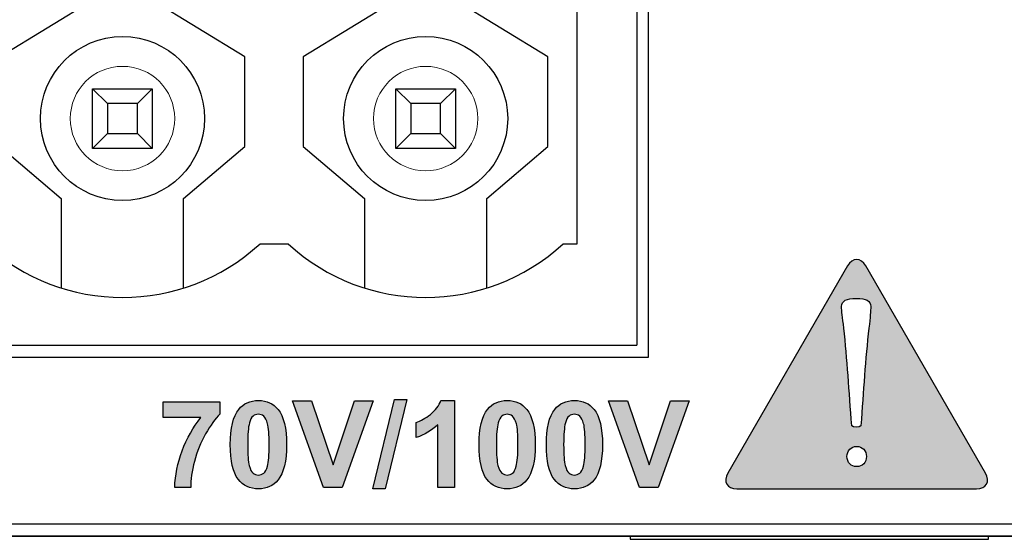
# Model space of a CAD drawing. Units: millimetres. Extents: x -16 to 218, y 0 to 128.
# Drawn here: x 74 to 90, y 5 to 14 of the extents above; entities that cross this region are included whole.
import ezdxf

# ---------------------------------------------------------------- set-up
doc = ezdxf.new("R2010")
doc.units = ezdxf.units.MM
doc.layers.add('Visible (ISO)', color=7, linetype='Continuous', lineweight=25)
doc.layers.add('Visible Narrow (ISO)', color=7, linetype='Continuous', lineweight=15)

msp = doc.modelspace()

# ---------------------------------------------------------------- hatches: boundary and pattern name
at = {"true_color": 0xbbbaba}
h = msp.add_hatch(color=9, dxfattribs=at)
h.dxf.hatch_style = 1
edge = h.paths.add_edge_path(flags=16)
edge.add_spline(control_points=[(87.542, 9.489), (87.702, 9.489), (87.779, 9.452), (87.779, 9.352), (87.779, 9.279), (87.77, 9.174), (87.748, 8.991)], knot_values=[6, 6, 6, 6, 7, 7, 7, 8, 8, 8, 8], degree=3, periodic=0)
edge.add_spline(control_points=[(87.748, 8.991), (87.688, 8.467), (87.656, 7.937), (87.615, 7.354)], knot_values=[0, 0, 0, 0, 1, 1, 1, 1], degree=3, periodic=0)
edge.add_spline(control_points=[(87.615, 7.354), (87.593, 7.322), (87.478, 7.322), (87.46, 7.354)], knot_values=[1, 1, 1, 1, 2, 2, 2, 2], degree=3, periodic=0)
edge.add_spline(control_points=[(87.46, 7.354), (87.414, 7.937), (87.387, 8.467), (87.328, 8.991)], knot_values=[2, 2, 2, 2, 3, 3, 3, 3], degree=3, periodic=0)
edge.add_spline(control_points=[(87.328, 8.991), (87.305, 9.174), (87.291, 9.279), (87.291, 9.352)], knot_values=[3, 3, 3, 3, 4, 4, 4, 4], degree=3, periodic=0)
edge.add_spline(control_points=[(87.291, 9.352), (87.291, 9.452), (87.373, 9.489), (87.537, 9.489)], knot_values=[4, 4, 4, 4, 5, 5, 5, 5], degree=3, periodic=0)
edge.add_spline(control_points=[(87.537, 9.489), (87.537, 9.489), (87.542, 9.489), (87.542, 9.489)], knot_values=[5, 5, 5, 5, 6, 6, 6, 6], degree=3, periodic=0)
edge = h.paths.add_edge_path(flags=16)
edge.add_spline(control_points=[(87.54, 6.669), (87.45, 6.669), (87.381, 6.735), (87.381, 6.84), (87.381, 6.935), (87.45, 7.007), (87.543, 7.007), (87.638, 7.007), (87.707, 6.935), (87.707, 6.84), (87.707, 6.735), (87.638, 6.669), (87.543, 6.669)], knot_values=[1, 1, 1, 1, 2, 2, 2, 3, 3, 3, 4, 4, 4, 5, 5, 5, 5], degree=3, periodic=0)
edge.add_spline(control_points=[(87.543, 6.669), (87.543, 6.669), (87.54, 6.669), (87.54, 6.669)], knot_values=[0, 0, 0, 0, 1, 1, 1, 1], degree=3, periodic=0)
edge = h.paths.add_edge_path()
edge.add_spline(control_points=[(89.549, 6.296), (89.716, 6.296), (89.785, 6.415), (89.701, 6.559)], knot_values=[5, 5, 5, 5, 6, 6, 6, 6], degree=3, periodic=0)
edge.add_spline(control_points=[(89.701, 6.559), (89.701, 6.559), (87.695, 10.034), (87.695, 10.034)], knot_values=[0, 0, 0, 0, 1, 1, 1, 1], degree=3, periodic=0)
edge.add_spline(control_points=[(87.695, 10.034), (87.612, 10.178), (87.475, 10.178), (87.392, 10.034)], knot_values=[1, 1, 1, 1, 2, 2, 2, 2], degree=3, periodic=0)
edge.add_spline(control_points=[(87.392, 10.034), (87.392, 10.034), (85.386, 6.559), (85.386, 6.559)], knot_values=[2, 2, 2, 2, 3, 3, 3, 3], degree=3, periodic=0)
edge.add_spline(control_points=[(85.386, 6.559), (85.302, 6.415), (85.371, 6.296), (85.537, 6.296)], knot_values=[3, 3, 3, 3, 4, 4, 4, 4], degree=3, periodic=0)
edge.add_spline(control_points=[(85.537, 6.296), (85.537, 6.296), (89.549, 6.296), (89.549, 6.296)], knot_values=[4, 4, 4, 4, 5, 5, 5, 5], degree=3, periodic=0)
h = msp.add_hatch(color=9, dxfattribs=at)
h.dxf.hatch_style = 1
edge = h.paths.add_edge_path(flags=16)
edge.add_spline(control_points=[(77.608, 7.515), (77.581, 7.536), (77.552, 7.547), (77.518, 7.547)], knot_values=[11, 11, 11, 11, 12, 12, 12, 12], degree=3, periodic=0)
edge.add_spline(control_points=[(77.518, 7.547), (77.484, 7.547), (77.454, 7.536), (77.428, 7.515)], knot_values=[0, 0, 0, 0, 1, 1, 1, 1], degree=3, periodic=0)
edge.add_spline(control_points=[(77.428, 7.515), (77.402, 7.493), (77.381, 7.455), (77.367, 7.4)], knot_values=[1, 1, 1, 1, 2, 2, 2, 2], degree=3, periodic=0)
edge.add_spline(control_points=[(77.367, 7.4), (77.347, 7.328), (77.338, 7.207), (77.338, 7.037), (77.338, 6.866), (77.346, 6.749), (77.364, 6.686)], knot_values=[2, 2, 2, 2, 3, 3, 3, 4, 4, 4, 4], degree=3, periodic=0)
edge.add_spline(control_points=[(77.364, 6.686), (77.381, 6.622), (77.402, 6.58), (77.428, 6.559), (77.454, 6.538), (77.484, 6.527), (77.518, 6.527), (77.552, 6.527), (77.582, 6.538), (77.608, 6.559)], knot_values=[4, 4, 4, 4, 5, 5, 5, 6, 6, 6, 7, 7, 7, 7], degree=3, periodic=0)
edge.add_spline(control_points=[(77.608, 6.559), (77.634, 6.58), (77.655, 6.619), (77.669, 6.674)], knot_values=[7, 7, 7, 7, 8, 8, 8, 8], degree=3, periodic=0)
edge.add_spline(control_points=[(77.669, 6.674), (77.688, 6.746), (77.698, 6.866), (77.698, 7.037), (77.698, 7.207), (77.689, 7.324), (77.672, 7.387)], knot_values=[8, 8, 8, 8, 9, 9, 9, 10, 10, 10, 10], degree=3, periodic=0)
edge.add_spline(control_points=[(77.672, 7.387), (77.655, 7.451), (77.634, 7.493), (77.608, 7.515)], knot_values=[10, 10, 10, 10, 11, 11, 11, 11], degree=3, periodic=0)
edge = h.paths.add_edge_path()
edge.add_spline(control_points=[(77.189, 7.629), (77.268, 7.728), (77.377, 7.778), (77.518, 7.778)], knot_values=[7, 7, 7, 7, 8, 8, 8, 8], degree=3, periodic=0)
edge.add_spline(control_points=[(77.518, 7.778), (77.658, 7.778), (77.768, 7.728), (77.847, 7.627)], knot_values=[0, 0, 0, 0, 1, 1, 1, 1], degree=3, periodic=0)
edge.add_spline(control_points=[(77.847, 7.627), (77.942, 7.509), (77.989, 7.312), (77.989, 7.037), (77.989, 6.762), (77.941, 6.565), (77.846, 6.445)], knot_values=[1, 1, 1, 1, 2, 2, 2, 3, 3, 3, 3], degree=3, periodic=0)
edge.add_spline(control_points=[(77.846, 6.445), (77.768, 6.346), (77.658, 6.296), (77.518, 6.296), (77.377, 6.296), (77.263, 6.351), (77.177, 6.459)], knot_values=[3, 3, 3, 3, 4, 4, 4, 5, 5, 5, 5], degree=3, periodic=0)
edge.add_spline(control_points=[(77.177, 6.459), (77.09, 6.568), (77.047, 6.761), (77.047, 7.04), (77.047, 7.313), (77.094, 7.509), (77.189, 7.629)], knot_values=[5, 5, 5, 5, 6, 6, 6, 7, 7, 7, 7], degree=3, periodic=0)
h = msp.add_hatch(color=9, dxfattribs=at)
h.dxf.hatch_style = 1
h.paths.add_polyline_path([(78.919, 6.321), (78.606, 6.321), (78.088, 7.772), (78.405, 7.772), (78.773, 6.698), (79.128, 7.772), (79.438, 7.772)])
h = msp.add_hatch(color=9, dxfattribs=at)
h.dxf.hatch_style = 1
h.paths.add_polyline_path([(79.642, 6.296), (79.437, 6.296), (79.797, 7.796), (80.005, 7.796)])
h = msp.add_hatch(color=9, dxfattribs=at)
h.dxf.hatch_style = 1
edge = h.paths.add_edge_path()
edge.add_spline(control_points=[(80.801, 7.778), (80.801, 7.778), (80.801, 6.321), (80.801, 6.321)], knot_values=[7, 7, 7, 7, 8, 8, 8, 8], degree=3, periodic=0)
edge.add_spline(control_points=[(80.801, 6.321), (80.801, 6.321), (80.523, 6.321), (80.523, 6.321)], knot_values=[0, 0, 0, 0, 1, 1, 1, 1], degree=3, periodic=0)
edge.add_spline(control_points=[(80.523, 6.321), (80.523, 6.321), (80.523, 7.369), (80.523, 7.369)], knot_values=[1, 1, 1, 1, 2, 2, 2, 2], degree=3, periodic=0)
edge.add_spline(control_points=[(80.523, 7.369), (80.421, 7.274), (80.302, 7.204), (80.164, 7.158)], knot_values=[2, 2, 2, 2, 3, 3, 3, 3], degree=3, periodic=0)
edge.add_spline(control_points=[(80.164, 7.158), (80.164, 7.158), (80.164, 7.411), (80.164, 7.411)], knot_values=[3, 3, 3, 3, 4, 4, 4, 4], degree=3, periodic=0)
edge.add_spline(control_points=[(80.164, 7.411), (80.236, 7.434), (80.315, 7.48), (80.4, 7.545)], knot_values=[4, 4, 4, 4, 5, 5, 5, 5], degree=3, periodic=0)
edge.add_spline(control_points=[(80.4, 7.545), (80.485, 7.612), (80.544, 7.689), (80.575, 7.778)], knot_values=[5, 5, 5, 5, 6, 6, 6, 6], degree=3, periodic=0)
edge.add_spline(control_points=[(80.575, 7.778), (80.575, 7.778), (80.801, 7.778), (80.801, 7.778)], knot_values=[6, 6, 6, 6, 7, 7, 7, 7], degree=3, periodic=0)
h = msp.add_hatch(color=9, dxfattribs=at)
h.dxf.hatch_style = 1
edge = h.paths.add_edge_path(flags=16)
edge.add_spline(control_points=[(81.776, 7.515), (81.75, 7.536), (81.72, 7.547), (81.687, 7.547)], knot_values=[11, 11, 11, 11, 12, 12, 12, 12], degree=3, periodic=0)
edge.add_spline(control_points=[(81.687, 7.547), (81.653, 7.547), (81.623, 7.536), (81.596, 7.515)], knot_values=[0, 0, 0, 0, 1, 1, 1, 1], degree=3, periodic=0)
edge.add_spline(control_points=[(81.596, 7.515), (81.57, 7.493), (81.55, 7.455), (81.535, 7.4)], knot_values=[1, 1, 1, 1, 2, 2, 2, 2], degree=3, periodic=0)
edge.add_spline(control_points=[(81.535, 7.4), (81.516, 7.328), (81.506, 7.207), (81.506, 7.037), (81.506, 6.866), (81.515, 6.749), (81.532, 6.686)], knot_values=[2, 2, 2, 2, 3, 3, 3, 4, 4, 4, 4], degree=3, periodic=0)
edge.add_spline(control_points=[(81.532, 6.686), (81.549, 6.622), (81.571, 6.58), (81.597, 6.559)], knot_values=[4, 4, 4, 4, 5, 5, 5, 5], degree=3, periodic=0)
edge.add_spline(control_points=[(81.597, 6.559), (81.623, 6.538), (81.653, 6.527), (81.687, 6.527), (81.72, 6.527), (81.75, 6.538), (81.777, 6.559)], knot_values=[5, 5, 5, 5, 6, 6, 6, 7, 7, 7, 7], degree=3, periodic=0)
edge.add_spline(control_points=[(81.777, 6.559), (81.803, 6.58), (81.823, 6.619), (81.838, 6.674)], knot_values=[7, 7, 7, 7, 8, 8, 8, 8], degree=3, periodic=0)
edge.add_spline(control_points=[(81.838, 6.674), (81.857, 6.746), (81.867, 6.866), (81.867, 7.037), (81.867, 7.207), (81.858, 7.324), (81.841, 7.387)], knot_values=[8, 8, 8, 8, 9, 9, 9, 10, 10, 10, 10], degree=3, periodic=0)
edge.add_spline(control_points=[(81.841, 7.387), (81.824, 7.451), (81.802, 7.493), (81.776, 7.515)], knot_values=[10, 10, 10, 10, 11, 11, 11, 11], degree=3, periodic=0)
edge = h.paths.add_edge_path()
edge.add_spline(control_points=[(81.358, 7.629), (81.437, 7.728), (81.546, 7.778), (81.687, 7.778)], knot_values=[7, 7, 7, 7, 8, 8, 8, 8], degree=3, periodic=0)
edge.add_spline(control_points=[(81.687, 7.778), (81.827, 7.778), (81.937, 7.728), (82.016, 7.627)], knot_values=[0, 0, 0, 0, 1, 1, 1, 1], degree=3, periodic=0)
edge.add_spline(control_points=[(82.016, 7.627), (82.11, 7.509), (82.157, 7.312), (82.157, 7.037), (82.157, 6.762), (82.11, 6.565), (82.015, 6.445)], knot_values=[1, 1, 1, 1, 2, 2, 2, 3, 3, 3, 3], degree=3, periodic=0)
edge.add_spline(control_points=[(82.015, 6.445), (81.937, 6.346), (81.827, 6.296), (81.687, 6.296), (81.545, 6.296), (81.432, 6.351), (81.345, 6.459), (81.259, 6.568), (81.216, 6.761), (81.216, 7.04), (81.216, 7.313), (81.263, 7.509), (81.358, 7.629)], knot_values=[3, 3, 3, 3, 4, 4, 4, 5, 5, 5, 6, 6, 6, 7, 7, 7, 7], degree=3, periodic=0)
h = msp.add_hatch(color=9, dxfattribs=at)
h.dxf.hatch_style = 1
edge = h.paths.add_edge_path(flags=16)
edge.add_spline(control_points=[(82.903, 7.515), (82.877, 7.536), (82.847, 7.547), (82.813, 7.547)], knot_values=[11, 11, 11, 11, 12, 12, 12, 12], degree=3, periodic=0)
edge.add_spline(control_points=[(82.813, 7.547), (82.78, 7.547), (82.75, 7.536), (82.723, 7.515)], knot_values=[0, 0, 0, 0, 1, 1, 1, 1], degree=3, periodic=0)
edge.add_spline(control_points=[(82.723, 7.515), (82.697, 7.493), (82.677, 7.455), (82.662, 7.4)], knot_values=[1, 1, 1, 1, 2, 2, 2, 2], degree=3, periodic=0)
edge.add_spline(control_points=[(82.662, 7.4), (82.643, 7.328), (82.633, 7.207), (82.633, 7.037), (82.633, 6.866), (82.642, 6.749), (82.659, 6.686)], knot_values=[2, 2, 2, 2, 3, 3, 3, 4, 4, 4, 4], degree=3, periodic=0)
edge.add_spline(control_points=[(82.659, 6.686), (82.676, 6.622), (82.698, 6.58), (82.724, 6.559)], knot_values=[4, 4, 4, 4, 5, 5, 5, 5], degree=3, periodic=0)
edge.add_spline(control_points=[(82.724, 6.559), (82.75, 6.538), (82.78, 6.527), (82.813, 6.527), (82.847, 6.527), (82.877, 6.538), (82.904, 6.559)], knot_values=[5, 5, 5, 5, 6, 6, 6, 7, 7, 7, 7], degree=3, periodic=0)
edge.add_spline(control_points=[(82.904, 6.559), (82.93, 6.58), (82.95, 6.619), (82.965, 6.674)], knot_values=[7, 7, 7, 7, 8, 8, 8, 8], degree=3, periodic=0)
edge.add_spline(control_points=[(82.965, 6.674), (82.984, 6.746), (82.994, 6.866), (82.994, 7.037), (82.994, 7.207), (82.985, 7.324), (82.968, 7.387)], knot_values=[8, 8, 8, 8, 9, 9, 9, 10, 10, 10, 10], degree=3, periodic=0)
edge.add_spline(control_points=[(82.968, 7.387), (82.951, 7.451), (82.929, 7.493), (82.903, 7.515)], knot_values=[10, 10, 10, 10, 11, 11, 11, 11], degree=3, periodic=0)
edge = h.paths.add_edge_path()
edge.add_spline(control_points=[(82.485, 7.629), (82.563, 7.728), (82.673, 7.778), (82.813, 7.778)], knot_values=[7, 7, 7, 7, 8, 8, 8, 8], degree=3, periodic=0)
edge.add_spline(control_points=[(82.813, 7.778), (82.954, 7.778), (83.064, 7.728), (83.143, 7.627)], knot_values=[0, 0, 0, 0, 1, 1, 1, 1], degree=3, periodic=0)
edge.add_spline(control_points=[(83.143, 7.627), (83.237, 7.509), (83.284, 7.312), (83.284, 7.037), (83.284, 6.762), (83.237, 6.565), (83.142, 6.445)], knot_values=[1, 1, 1, 1, 2, 2, 2, 3, 3, 3, 3], degree=3, periodic=0)
edge.add_spline(control_points=[(83.142, 6.445), (83.063, 6.346), (82.954, 6.296), (82.813, 6.296), (82.672, 6.296), (82.559, 6.351), (82.472, 6.459)], knot_values=[3, 3, 3, 3, 4, 4, 4, 5, 5, 5, 5], degree=3, periodic=0)
edge.add_spline(control_points=[(82.472, 6.459), (82.386, 6.568), (82.343, 6.761), (82.343, 7.04), (82.343, 7.313), (82.39, 7.509), (82.485, 7.629)], knot_values=[5, 5, 5, 5, 6, 6, 6, 7, 7, 7, 7], degree=3, periodic=0)
h = msp.add_hatch(color=9, dxfattribs=at)
h.dxf.hatch_style = 1
h.paths.add_polyline_path([(84.215, 6.321), (83.902, 6.321), (83.383, 7.772), (83.701, 7.772), (84.068, 6.698), (84.423, 7.772), (84.734, 7.772)])
h = msp.add_hatch(color=9, dxfattribs=at)
h.dxf.hatch_style = 1
edge = h.paths.add_edge_path()
edge.add_spline(control_points=[(76.553, 7.494), (76.553, 7.494), (75.921, 7.494), (75.921, 7.494)], knot_values=[9, 9, 9, 9, 10, 10, 10, 10], degree=3, periodic=0)
edge.add_spline(control_points=[(75.921, 7.494), (75.921, 7.494), (75.921, 7.752), (75.921, 7.752)], knot_values=[0, 0, 0, 0, 1, 1, 1, 1], degree=3, periodic=0)
edge.add_spline(control_points=[(75.921, 7.752), (75.921, 7.752), (76.872, 7.752), (76.872, 7.752)], knot_values=[1, 1, 1, 1, 2, 2, 2, 2], degree=3, periodic=0)
edge.add_spline(control_points=[(76.872, 7.752), (76.872, 7.752), (76.872, 7.55), (76.872, 7.55)], knot_values=[2, 2, 2, 2, 3, 3, 3, 3], degree=3, periodic=0)
edge.add_spline(control_points=[(76.872, 7.55), (76.793, 7.473), (76.714, 7.362), (76.632, 7.218)], knot_values=[3, 3, 3, 3, 4, 4, 4, 4], degree=3, periodic=0)
edge.add_spline(control_points=[(76.632, 7.218), (76.551, 7.073), (76.489, 6.92), (76.447, 6.757)], knot_values=[4, 4, 4, 4, 5, 5, 5, 5], degree=3, periodic=0)
edge.add_spline(control_points=[(76.447, 6.757), (76.404, 6.594), (76.383, 6.449), (76.384, 6.321)], knot_values=[5, 5, 5, 5, 6, 6, 6, 6], degree=3, periodic=0)
edge.add_spline(control_points=[(76.384, 6.321), (76.384, 6.321), (76.116, 6.321), (76.116, 6.321)], knot_values=[6, 6, 6, 6, 7, 7, 7, 7], degree=3, periodic=0)
edge.add_spline(control_points=[(76.116, 6.321), (76.121, 6.522), (76.162, 6.726), (76.24, 6.935), (76.318, 7.143), (76.423, 7.329), (76.553, 7.494)], knot_values=[7, 7, 7, 7, 8, 8, 8, 9, 9, 9, 9], degree=3, periodic=0)

# ---------------------------------------------------------------- linework, layer by layer
at = {"layer": 'Visible (ISO)'}
for p, q in [((84.05, 17.4), (84.05, 8.5)), ((83.86, 16.804), (83.86, 8.704)), ((82.86, 10.404), (82.86, 15.704)), ((74.765, 14.504), (73.19, 13.538)), ((77.29, 13.538), (75.715, 14.504)), ((79.845, 14.504), (78.27, 13.538)), ((82.37, 13.538), (80.795, 14.504)), ((77.29, 12.038), (77.29, 13.538)), ((78.27, 13.538), (78.27, 12.038)), ((82.37, 12.038), (82.37, 13.538)), ((74.99, 12.754), (74.74, 13.004)), ((74.74, 12.004), (74.74, 13.004)), ((74.74, 13.004), (75.74, 13.004)), ((75.49, 12.754), (75.74, 13.004)), ((75.74, 13.004), (75.74, 12.004)), ((80.07, 12.754), (79.82, 13.004)), ((79.82, 12.004), (79.82, 13.004)), ((79.82, 13.004), (80.82, 13.004)), ((80.57, 12.754), (80.82, 13.004)), ((80.82, 13.004), (80.82, 12.004)), ((75.49, 12.754), (74.99, 12.754)), ((74.99, 12.754), (74.99, 12.254)), ((75.49, 12.254), (75.49, 12.754)), ((80.57, 12.754), (80.07, 12.754)), ((80.07, 12.754), (80.07, 12.254)), ((80.57, 12.254), (80.57, 12.754)), ((74.74, 12.004), (74.99, 12.254)), ((74.99, 12.254), (75.49, 12.254)), ((75.74, 12.004), (75.49, 12.254)), ((79.82, 12.004), (80.07, 12.254)), ((80.07, 12.254), (80.57, 12.254)), ((80.82, 12.004), (80.57, 12.254)), ((73.19, 12.038), (74.215, 11.162)), ((75.74, 12.004), (74.74, 12.004)), ((76.265, 11.162), (77.29, 12.038)), ((78.27, 12.038), (79.295, 11.162)), ((80.82, 12.004), (79.82, 12.004)), ((81.345, 11.162), (82.37, 12.038)), ((74.215, 11.162), (74.215, 9.662)), ((76.265, 9.662), (76.265, 11.162)), ((79.295, 11.162), (79.295, 9.662)), ((81.345, 9.662), (81.345, 11.162)), ((77.544, 10.404), (78.016, 10.404)), ((82.624, 10.404), (82.86, 10.404)), ((61.54, 8.704), (83.86, 8.704)), ((84.05, 8.5), (61.35, 8.5)), ((78.606, 6.321), (78.088, 7.772)), ((78.088, 7.772), (78.405, 7.772)), ((78.405, 7.772), (78.773, 6.698)), ((78.773, 6.698), (79.128, 7.772)), ((79.438, 7.772), (78.919, 6.321)), ((79.128, 7.772), (79.438, 7.772)), ((79.437, 6.296), (79.797, 7.796)), ((80.005, 7.796), (79.642, 6.296)), ((79.797, 7.796), (80.005, 7.796)), ((83.902, 6.321), (83.383, 7.772)), ((83.383, 7.772), (83.701, 7.772)), ((83.701, 7.772), (84.068, 6.698)), ((84.068, 6.698), (84.423, 7.772)), ((84.734, 7.772), (84.215, 6.321)), ((84.423, 7.772), (84.734, 7.772)), ((78.919, 6.321), (78.606, 6.321)), ((79.642, 6.296), (79.437, 6.296)), ((84.215, 6.321), (83.902, 6.321)), ((1.5, 5.709), (216, 5.709)), ((216, 5.5), (1.5, 5.5)), ((5.232, 5.5), (212.268, 5.5)), ((83.75, 5.5), (83.75, 5.45)), ((83.75, 5.45), (89.75, 5.45)), ((89.75, 5.45), (89.75, 5.5))]:
    msp.add_line(p, q, dxfattribs=at)
for centre in [(75.24, 12.504), (80.32, 12.504)]:
    msp.add_circle(centre, 1.375, dxfattribs=at)
for centre in [(75.24, 12.904), (80.32, 12.904)]:
    msp.add_arc(centre, 3.4, 227.3321, 312.6679, dxfattribs=at)
at = {"layer": 'Visible (ISO)', "color": 8, "true_color": 0x7f7679}
for points in [[(87.695, 10.034), (87.612, 10.178), (87.475, 10.178), (87.392, 10.034)], [(87.392, 10.034), (87.392, 10.034), (85.386, 6.559), (85.386, 6.559)], [(89.701, 6.559), (89.701, 6.559), (87.695, 10.034), (87.695, 10.034)], [(85.386, 6.559), (85.302, 6.415), (85.371, 6.296), (85.537, 6.296)], [(89.549, 6.296), (89.716, 6.296), (89.785, 6.415), (89.701, 6.559)], [(85.537, 6.296), (85.537, 6.296), (89.549, 6.296), (89.549, 6.296)]]:
    msp.add_open_spline(points, degree=3, dxfattribs=at)
at = {"layer": 'Visible (ISO)'}
for points in [[(87.291, 9.352), (87.291, 9.452), (87.373, 9.489), (87.537, 9.489)], [(87.537, 9.489), (87.537, 9.489), (87.542, 9.489), (87.542, 9.489)], [(87.328, 8.991), (87.305, 9.174), (87.291, 9.279), (87.291, 9.352)], [(87.46, 7.354), (87.414, 7.937), (87.387, 8.467), (87.328, 8.991)], [(87.748, 8.991), (87.688, 8.467), (87.656, 7.937), (87.615, 7.354)], [(77.189, 7.629), (77.268, 7.728), (77.377, 7.778), (77.518, 7.778)], [(77.518, 7.778), (77.658, 7.778), (77.768, 7.728), (77.847, 7.627)], [(80.4, 7.545), (80.485, 7.612), (80.544, 7.689), (80.575, 7.778)], [(80.575, 7.778), (80.575, 7.778), (80.801, 7.778), (80.801, 7.778)], [(80.801, 7.778), (80.801, 7.778), (80.801, 6.321), (80.801, 6.321)], [(81.358, 7.629), (81.437, 7.728), (81.546, 7.778), (81.687, 7.778)], [(81.687, 7.778), (81.827, 7.778), (81.937, 7.728), (82.016, 7.627)], [(82.485, 7.629), (82.563, 7.728), (82.673, 7.778), (82.813, 7.778)], [(82.813, 7.778), (82.954, 7.778), (83.064, 7.728), (83.143, 7.627)], [(75.921, 7.494), (75.921, 7.494), (75.921, 7.752), (75.921, 7.752)], [(75.921, 7.752), (75.921, 7.752), (76.872, 7.752), (76.872, 7.752)], [(76.872, 7.752), (76.872, 7.752), (76.872, 7.55), (76.872, 7.55)], [(76.553, 7.494), (76.553, 7.494), (75.921, 7.494), (75.921, 7.494)], [(76.872, 7.55), (76.793, 7.473), (76.714, 7.362), (76.632, 7.218)], [(77.428, 7.515), (77.402, 7.493), (77.381, 7.455), (77.367, 7.4)], [(77.518, 7.547), (77.484, 7.547), (77.454, 7.536), (77.428, 7.515)], [(77.608, 7.515), (77.581, 7.536), (77.552, 7.547), (77.518, 7.547)], [(77.672, 7.387), (77.655, 7.451), (77.634, 7.493), (77.608, 7.515)], [(80.164, 7.411), (80.236, 7.434), (80.315, 7.48), (80.4, 7.545)], [(81.596, 7.515), (81.57, 7.493), (81.55, 7.455), (81.535, 7.4)], [(81.687, 7.547), (81.653, 7.547), (81.623, 7.536), (81.596, 7.515)], [(81.776, 7.515), (81.75, 7.536), (81.72, 7.547), (81.687, 7.547)], [(81.841, 7.387), (81.824, 7.451), (81.802, 7.493), (81.776, 7.515)], [(82.723, 7.515), (82.697, 7.493), (82.677, 7.455), (82.662, 7.4)], [(82.813, 7.547), (82.78, 7.547), (82.75, 7.536), (82.723, 7.515)], [(82.903, 7.515), (82.877, 7.536), (82.847, 7.547), (82.813, 7.547)], [(82.968, 7.387), (82.951, 7.451), (82.929, 7.493), (82.903, 7.515)], [(80.164, 7.158), (80.164, 7.158), (80.164, 7.411), (80.164, 7.411)], [(80.523, 7.369), (80.421, 7.274), (80.302, 7.204), (80.164, 7.158)], [(80.523, 6.321), (80.523, 6.321), (80.523, 7.369), (80.523, 7.369)], [(87.615, 7.354), (87.593, 7.322), (87.478, 7.322), (87.46, 7.354)], [(76.632, 7.218), (76.551, 7.073), (76.489, 6.92), (76.447, 6.757)], [(76.447, 6.757), (76.404, 6.594), (76.383, 6.449), (76.384, 6.321)], [(77.608, 6.559), (77.634, 6.58), (77.655, 6.619), (77.669, 6.674)], [(81.532, 6.686), (81.549, 6.622), (81.571, 6.58), (81.597, 6.559)], [(81.777, 6.559), (81.803, 6.58), (81.823, 6.619), (81.838, 6.674)], [(82.659, 6.686), (82.676, 6.622), (82.698, 6.58), (82.724, 6.559)], [(82.904, 6.559), (82.93, 6.58), (82.95, 6.619), (82.965, 6.674)], [(87.543, 6.669), (87.543, 6.669), (87.54, 6.669), (87.54, 6.669)], [(76.384, 6.321), (76.384, 6.321), (76.116, 6.321), (76.116, 6.321)], [(80.801, 6.321), (80.801, 6.321), (80.523, 6.321), (80.523, 6.321)]]:
    msp.add_open_spline(points, degree=3, dxfattribs=at)
for points, knots in [([(87.542, 9.489), (87.702, 9.489), (87.779, 9.452), (87.779, 9.352), (87.779, 9.279), (87.77, 9.174), (87.748, 8.991)], [6, 6, 6, 6, 7, 7, 7, 8, 8, 8, 8]), ([(77.177, 6.459), (77.09, 6.568), (77.047, 6.761), (77.047, 7.04), (77.047, 7.313), (77.094, 7.509), (77.189, 7.629)], [5, 5, 5, 5, 6, 6, 6, 7, 7, 7, 7]), ([(77.847, 7.627), (77.942, 7.509), (77.989, 7.312), (77.989, 7.037), (77.989, 6.762), (77.941, 6.565), (77.846, 6.445)], [1, 1, 1, 1, 2, 2, 2, 3, 3, 3, 3]), ([(82.015, 6.445), (81.937, 6.346), (81.827, 6.296), (81.687, 6.296), (81.545, 6.296), (81.432, 6.351), (81.345, 6.459), (81.259, 6.568), (81.216, 6.761), (81.216, 7.04), (81.216, 7.313), (81.263, 7.509), (81.358, 7.629)], [3, 3, 3, 3, 4, 4, 4, 5, 5, 5, 6, 6, 6, 7, 7, 7, 7]), ([(82.016, 7.627), (82.11, 7.509), (82.157, 7.312), (82.157, 7.037), (82.157, 6.762), (82.11, 6.565), (82.015, 6.445)], [1, 1, 1, 1, 2, 2, 2, 3, 3, 3, 3]), ([(82.472, 6.459), (82.386, 6.568), (82.343, 6.761), (82.343, 7.04), (82.343, 7.313), (82.39, 7.509), (82.485, 7.629)], [5, 5, 5, 5, 6, 6, 6, 7, 7, 7, 7]), ([(83.143, 7.627), (83.237, 7.509), (83.284, 7.312), (83.284, 7.037), (83.284, 6.762), (83.237, 6.565), (83.142, 6.445)], [1, 1, 1, 1, 2, 2, 2, 3, 3, 3, 3]), ([(76.116, 6.321), (76.121, 6.522), (76.162, 6.726), (76.24, 6.935), (76.318, 7.143), (76.423, 7.329), (76.553, 7.494)], [7, 7, 7, 7, 8, 8, 8, 9, 9, 9, 9]), ([(77.367, 7.4), (77.347, 7.328), (77.338, 7.207), (77.338, 7.037), (77.338, 6.866), (77.346, 6.749), (77.364, 6.686)], [2, 2, 2, 2, 3, 3, 3, 4, 4, 4, 4]), ([(77.669, 6.674), (77.688, 6.746), (77.698, 6.866), (77.698, 7.037), (77.698, 7.207), (77.689, 7.324), (77.672, 7.387)], [8, 8, 8, 8, 9, 9, 9, 10, 10, 10, 10]), ([(81.535, 7.4), (81.516, 7.328), (81.506, 7.207), (81.506, 7.037), (81.506, 6.866), (81.515, 6.749), (81.532, 6.686)], [2, 2, 2, 2, 3, 3, 3, 4, 4, 4, 4]), ([(81.838, 6.674), (81.857, 6.746), (81.867, 6.866), (81.867, 7.037), (81.867, 7.207), (81.858, 7.324), (81.841, 7.387)], [8, 8, 8, 8, 9, 9, 9, 10, 10, 10, 10]), ([(82.662, 7.4), (82.643, 7.328), (82.633, 7.207), (82.633, 7.037), (82.633, 6.866), (82.642, 6.749), (82.659, 6.686)], [2, 2, 2, 2, 3, 3, 3, 4, 4, 4, 4]), ([(82.965, 6.674), (82.984, 6.746), (82.994, 6.866), (82.994, 7.037), (82.994, 7.207), (82.985, 7.324), (82.968, 7.387)], [8, 8, 8, 8, 9, 9, 9, 10, 10, 10, 10]), ([(87.54, 6.669), (87.45, 6.669), (87.381, 6.735), (87.381, 6.84), (87.381, 6.935), (87.45, 7.007), (87.543, 7.007), (87.638, 7.007), (87.707, 6.935), (87.707, 6.84), (87.707, 6.735), (87.638, 6.669), (87.543, 6.669)], [1, 1, 1, 1, 2, 2, 2, 3, 3, 3, 4, 4, 4, 5, 5, 5, 5]), ([(77.364, 6.686), (77.381, 6.622), (77.402, 6.58), (77.428, 6.559), (77.454, 6.538), (77.484, 6.527), (77.518, 6.527), (77.552, 6.527), (77.582, 6.538), (77.608, 6.559)], [4, 4, 4, 4, 5, 5, 5, 6, 6, 6, 7, 7, 7, 7]), ([(77.846, 6.445), (77.768, 6.346), (77.658, 6.296), (77.518, 6.296), (77.377, 6.296), (77.263, 6.351), (77.177, 6.459)], [3, 3, 3, 3, 4, 4, 4, 5, 5, 5, 5]), ([(81.597, 6.559), (81.623, 6.538), (81.653, 6.527), (81.687, 6.527), (81.72, 6.527), (81.75, 6.538), (81.777, 6.559)], [5, 5, 5, 5, 6, 6, 6, 7, 7, 7, 7]), ([(83.142, 6.445), (83.063, 6.346), (82.954, 6.296), (82.813, 6.296), (82.672, 6.296), (82.559, 6.351), (82.472, 6.459)], [3, 3, 3, 3, 4, 4, 4, 5, 5, 5, 5]), ([(82.724, 6.559), (82.75, 6.538), (82.78, 6.527), (82.813, 6.527), (82.847, 6.527), (82.877, 6.538), (82.904, 6.559)], [5, 5, 5, 5, 6, 6, 6, 7, 7, 7, 7])]:
    msp.add_open_spline(points, degree=3, knots=knots, dxfattribs=at)
at = {"layer": 'Visible Narrow (ISO)'}
for centre in [(75.24, 12.504), (80.32, 12.504)]:
    msp.add_circle(centre, 0.875, dxfattribs=at)

doc.saveas('drawing.dxf')
